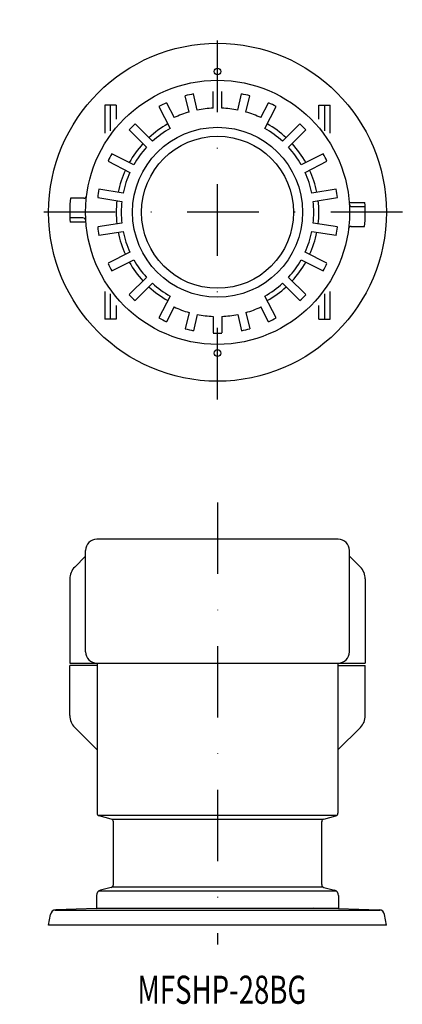
# Model space of a CAD drawing. Extents: x 1271 to 1339, y 71 to 246.
import ezdxf
from ezdxf.enums import TextEntityAlignment as Align

# ---------------------------------------------------------------- set-up
doc = ezdxf.new("R2010")
doc.units = 0
doc.linetypes.add('DASHDOT', pattern=[25.4, 12.7, -6.35, 0, -6.35])
doc.linetypes.add('HIDDEN', pattern=[9.525, 6.35, -3.175])
doc.layers.add('1', color=7, linetype='CONTINUOUS')
doc.styles.add('MDRAFSTD', font='TXT', dxfattribs={"bigfont": 'BIGFONT'})

msp = doc.modelspace()

# ---------------------------------------------------------------- linework, layer by layer
at = {"layer": '1', "color": 7, "linetype": 'DASHDOT'}
for p, q in [((1306.24, 178.29), (1306.24, 245.71)), ((1339.07, 211.51), (1271.1, 211.51)), ((1306.24, 159.99), (1306.24, 81.48))]:
    msp.add_line(p, q, dxfattribs=at)
at = {"layer": '1', "color": 7, "linetype": 'CONTINUOUS'}
for p, q in [((1302.65, 229.66), (1301.96, 232.53)), ((1305.49, 230), (1305.49, 232.95)), ((1306.99, 230), (1306.99, 232.95)), ((1309.82, 229.66), (1310.51, 232.53)), ((1297.18, 230.95), (1298.52, 228.32)), ((1301.19, 229.31), (1300.51, 232.18)), ((1311.28, 229.31), (1311.97, 232.18)), ((1313.96, 228.32), (1315.3, 230.95)), ((1295.84, 230.27), (1297.81, 226.39)), ((1314.66, 226.39), (1316.64, 230.27)), ((1290.55, 226.14), (1293.63, 223.06)), ((1294.69, 224.12), (1291.61, 227.2)), ((1320.87, 227.2), (1317.79, 224.12)), ((1318.85, 223.06), (1321.93, 226.14)), ((1286.8, 220.58), (1290.68, 218.6)), ((1291.36, 219.94), (1287.48, 221.91)), ((1325, 221.91), (1321.12, 219.94)), ((1321.8, 218.6), (1325.68, 220.58)), ((1289.48, 214.93), (1285.18, 215.61)), ((1327.29, 215.61), (1322.99, 214.93)), ((1282.48, 214.01), (1280.11, 214.01)), ((1284.95, 214.13), (1289.25, 213.45)), ((1323.23, 213.45), (1327.53, 214.13)), ((1329.62, 213.26), (1332.43, 213.26)), ((1330.14, 212.51), (1332.47, 212.51)), ((1282.34, 210.51), (1280.01, 210.51)), ((1282.85, 209.76), (1280.05, 209.76)), ((1289.25, 209.58), (1284.95, 208.9)), ((1285.18, 207.42), (1289.48, 208.1)), ((1322.99, 208.1), (1327.29, 207.42)), ((1327.53, 208.9), (1323.23, 209.58)), ((1330, 209.01), (1332.37, 209.01)), ((1290.68, 204.43), (1286.8, 202.45)), ((1287.48, 201.11), (1291.36, 203.09)), ((1321.12, 203.09), (1325, 201.11)), ((1325.68, 202.45), (1321.8, 204.43)), ((1293.63, 199.96), (1290.55, 196.89)), ((1321.93, 196.89), (1318.85, 199.96)), ((1291.61, 195.82), (1294.69, 198.9)), ((1317.79, 198.9), (1320.87, 195.82)), ((1297.81, 196.63), (1295.84, 192.75)), ((1316.64, 192.75), (1314.66, 196.63)), ((1298.52, 194.7), (1297.18, 192.07)), ((1315.3, 192.07), (1313.96, 194.7)), ((1301.19, 193.71), (1300.51, 190.84)), ((1302.65, 193.36), (1301.96, 190.49)), ((1305.49, 193.03), (1305.49, 190.08)), ((1306.99, 193.03), (1306.99, 190.08)), ((1309.82, 193.36), (1310.51, 190.49)), ((1311.28, 193.71), (1311.97, 190.84)), ((1327.69, 153.45), (1284.79, 153.45)), ((1280.87, 148.52), (1282.79, 150.45)), ((1282.79, 133.45), (1282.79, 151.45)), ((1329.69, 133.45), (1329.69, 151.45)), ((1331.61, 148.52), (1329.69, 150.45)), ((1279.99, 146.4), (1279.99, 131.45)), ((1332.49, 146.4), (1332.49, 131.45)), ((1279.99, 131.45), (1332.49, 131.45)), ((1284.84, 131.45), (1284.84, 104.83)), ((1327.64, 131.45), (1327.64, 104.83)), ((1279.99, 122.14), (1279.99, 131.05)), ((1284.84, 131.05), (1279.99, 131.05)), ((1327.64, 131.05), (1332.49, 131.05)), ((1332.49, 122.14), (1332.49, 131.05)), ((1280.87, 120.02), (1284.84, 116.05)), ((1331.61, 120.02), (1327.64, 116.05)), ((1285.02, 104.45), (1327.46, 104.45)), ((1287.37, 103.77), (1285.21, 104.35)), ((1325, 103.72), (1287.48, 103.72)), ((1287.74, 92.13), (1287.74, 103.34)), ((1324.74, 92.13), (1324.74, 103.34)), ((1325.11, 103.77), (1327.27, 104.35)), ((1327.38, 90.95), (1285.1, 90.95)), ((1287.37, 91.65), (1285.48, 91.14)), ((1287.56, 91.75), (1324.92, 91.75)), ((1325.11, 91.65), (1327, 91.14)), ((1284.74, 90.18), (1284.74, 87.95)), ((1327.74, 90.18), (1327.74, 87.95)), ((1277.32, 87.62), (1335.16, 87.62)), ((1284.74, 87.9), (1277.52, 87.65)), ((1284.74, 87.95), (1327.74, 87.95)), ((1284.74, 87.9), (1289.27, 87.94)), ((1327.74, 87.9), (1323.21, 87.94)), ((1327.74, 87.9), (1334.96, 87.65)), ((1276.24, 84.95), (1276.57, 86.82)), ((1336.24, 84.95), (1335.91, 86.82)), ((1336.24, 84.95), (1276.24, 84.95))]:
    msp.add_line(p, q, dxfattribs=at)
at = {"layer": '1', "color": 7, "linetype": 'HIDDEN'}
for p, q in [((1286.24, 230.51), (1286.24, 225.58)), ((1288.24, 230.51), (1286.24, 230.51)), ((1287.24, 225.96), (1287.24, 230.51)), ((1288.24, 230.51), (1288.24, 228.06)), ((1324.24, 228.06), (1324.24, 230.51)), ((1324.24, 230.51), (1326.24, 230.51)), ((1325.24, 230.51), (1325.24, 225.96)), ((1326.24, 225.58), (1326.24, 230.51)), ((1286.24, 197.45), (1286.24, 192.51)), ((1287.24, 192.51), (1287.24, 197.06)), ((1325.24, 197.06), (1325.24, 192.51)), ((1326.24, 192.51), (1326.24, 197.45)), ((1288.24, 194.97), (1288.24, 192.51)), ((1324.24, 192.51), (1324.24, 194.97)), ((1288.24, 192.51), (1286.24, 192.51)), ((1324.24, 192.51), (1326.24, 192.51))]:
    msp.add_line(p, q, dxfattribs=at)
at = {"layer": '1', "color": 7, "linetype": 'CONTINUOUS'}
for centre, radius in [((1306.24, 211.51), 30), ((1306.24, 236.51), 0.6), ((1306.24, 211.51), 23.45), ((1306.24, 211.51), 15.1), ((1306.24, 211.51), 13.5), ((1306.24, 186.51), 0.6)]:
    msp.add_circle(centre, radius, dxfattribs=at)
for centre, radius, start, end in [((1306.24, 211.51), 21.45, 101.4962, 105.5038), ((1306.24, 211.51), 21.45, 74.4962, 78.5038), ((1306.24, 211.51), 21.45, 114.9962, 119.0038), ((1306.24, 211.51), 21.45, 60.9962, 65.0038), ((1306.24, 211.51), 18.5, 105.8234, 114.6766), ((1306.24, 211.51), 18.5, 92.3234, 101.1766), ((1306.24, 211.51), 18.5, 78.8234, 87.6766), ((1306.24, 211.51), 18.5, 65.3234, 74.1766), ((1306.24, 211.51), 21.45, 132.9962, 137.0038), ((1306.24, 211.51), 18, 119.388, 132.612), ((1306.24, 211.51), 17.1, 119.5138, 132.4862), ((1306.24, 211.51), 17.1, 47.5138, 60.4862), ((1306.24, 211.51), 18, 47.388, 60.612), ((1306.24, 211.51), 21.45, 42.9962, 47.0038), ((1306.24, 211.51), 18, 137.388, 150.612), ((1306.24, 211.51), 17.1, 137.5138, 150.4862), ((1306.24, 211.51), 17.1, 29.5138, 42.4862), ((1306.24, 211.51), 18, 29.388, 42.612), ((1306.24, 211.51), 21.45, 150.9962, 155.0038), ((1306.24, 211.51), 21.45, 24.9962, 29.0038), ((1306.24, 211.51), 18, 155.388, 168.612), ((1306.24, 211.51), 17.1, 155.5138, 168.4862), ((1306.24, 211.51), 17.1, 11.5138, 24.4862), ((1306.24, 211.51), 18, 11.388, 24.612), ((1306.24, 211.51), 21.45, 168.9962, 173.0038), ((1306.24, 211.51), 21.45, 6.9962, 11.0038), ((1306.24, 211.51), 26.25, 174.535, 183.8226), ((1282.48, 214.51), 0.5, 270, 352.8042), ((1306.24, 211.51), 18, 173.388, 186.612), ((1306.24, 211.51), 17.1, 173.5138, 186.4862), ((1306.24, 211.51), 17.1, 353.5138, 6.4862), ((1306.24, 211.51), 18, 353.388, 6.612), ((1330.14, 213.01), 0.5, 183.5908, 270), ((1306.24, 211.51), 26.25, 354.535, 3.8226), ((1282.34, 210.01), 0.5, 3.5908, 90), ((1306.24, 211.51), 21.45, 186.9962, 191.0038), ((1306.24, 211.51), 17.1, 191.5138, 204.4862), ((1306.24, 211.51), 17.1, 335.5138, 348.4862), ((1306.24, 211.51), 21.45, 348.9962, 353.0038), ((1330, 208.51), 0.5, 90, 172.8042), ((1306.24, 211.51), 18, 191.388, 204.612), ((1306.24, 211.51), 18, 335.388, 348.612), ((1306.24, 211.51), 17.1, 209.5138, 222.4862), ((1306.24, 211.51), 17.1, 317.5138, 330.4862), ((1306.24, 211.51), 21.45, 204.9962, 209.0038), ((1306.24, 211.51), 18, 209.388, 222.612), ((1306.24, 211.51), 18, 317.388, 330.612), ((1306.24, 211.51), 21.45, 330.9962, 335.0038), ((1306.24, 211.51), 18, 227.388, 240.612), ((1306.24, 211.51), 17.1, 227.5138, 240.4862), ((1306.24, 211.51), 17.1, 299.5138, 312.4862), ((1306.24, 211.51), 18, 299.388, 312.612), ((1306.24, 211.51), 21.45, 222.9962, 227.0038), ((1306.24, 211.51), 21.45, 312.9962, 317.0038), ((1306.24, 211.51), 18.5, 245.3234, 254.1766), ((1306.24, 211.51), 18.5, 285.8234, 294.6766), ((1306.24, 211.51), 21.45, 240.9962, 245.0038), ((1306.24, 211.51), 18.5, 258.8234, 267.6766), ((1306.24, 211.51), 18.5, 272.3234, 281.1766), ((1306.24, 211.51), 21.45, 294.9962, 299.0038), ((1306.24, 211.51), 21.45, 254.4962, 258.5038), ((1306.24, 211.51), 21.45, 281.4962, 285.5038), ((1306.24, 211.51), 21.45, 267.9962, 272.0038), ((1284.79, 151.45), 2, 90, 180), ((1327.69, 151.45), 2, 0, 90), ((1282.99, 146.4), 3, 135, 180), ((1329.49, 146.4), 3, 0, 45), ((1284.79, 133.45), 2, 180, 270), ((1327.69, 133.45), 2, 270, 0), ((1282.99, 122.14), 3, 180, 225), ((1329.49, 122.14), 3, 315, 0), ((1285.34, 104.83), 0.5, 180, 255), ((1287.24, 103.29), 0.5, 0, 75), ((1325.24, 103.29), 0.5, 105, 180), ((1327.14, 104.83), 0.5, 285, 0), ((1285.74, 90.18), 1, 105, 180), ((1287.24, 92.13), 0.5, 285, 0), ((1325.24, 92.13), 0.5, 180, 255), ((1326.74, 90.18), 1, 0, 75), ((1277.55, 86.65), 1, 92, 170), ((1334.92, 86.65), 1, 10, 88)]:
    msp.add_arc(centre, radius, start, end, dxfattribs=at)

# ---------------------------------------------------------------- texts
at = {"layer": '1', "color": 7, "linetype": 'CONTINUOUS', "style": 'MDRAFSTD', "width": 0.920005}
msp.add_text('MFSHP-28BG', height=5, dxfattribs=at).set_placement((1292.01, 70.97), (1322.04, 70.97), align=Align.FIT)

doc.saveas('drawing.dxf')
